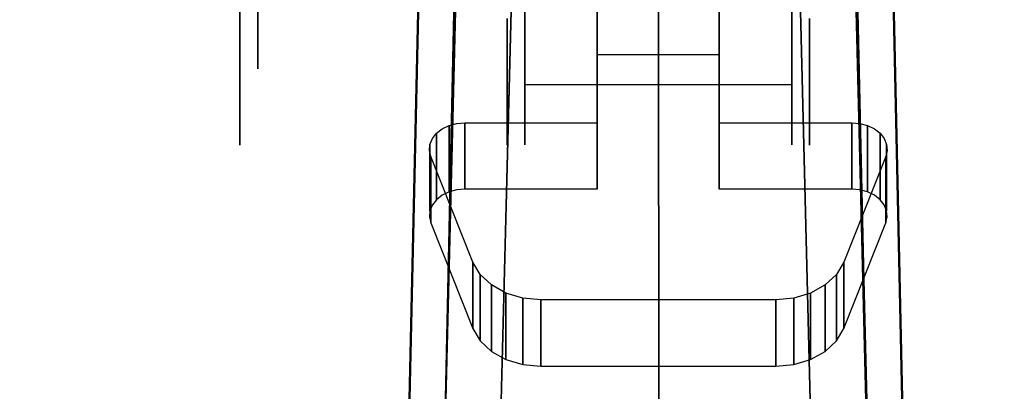
# Model space of a CAD drawing. Extents: x 0 to 60, y -26 to 0.
# Drawn here: x 12.7 to 15.5, y -4.6 to -3.5 of the extents above; entities that cross this region are included whole.
import ezdxf

# ---------------------------------------------------------------- set-up
doc = ezdxf.new("R2010")
doc.units = 0
doc.header["$LTSCALE"] = 30
doc.header["$MEASUREMENT"] = 0
for name, color, linetype in [('AFUTL-3-BSPT', 4, 'Continuous'), ('AFUTL-3-CTBK', 19, 'Continuous'), ('AFUTL-3-CTWH', 7, 'Continuous'), ('AFUTL-3-EDPL', 9, 'Continuous'), ('AFUTL-3-TPLW', 45, 'Continuous')]:
    doc.layers.add(name, color=color, linetype=linetype)

msp = doc.modelspace()

# ---------------------------------------------------------------- linework, layer by layer
at = {"layer": 'AFUTL-3-BSPT'}
for points, invisible_edges in [([(14.4089, -1.4302, 4.5956), (14.2924, -1.4629, 4.5868), (14.3501, -6.7366, 6.9694)], 14), ([(14.4355, -1.426, 4.4781), (14.3755, -6.7944, 6.8908), (14.349, -1.444, 4.4706)], 3), ([(14.5331, -6.7297, 6.9804), (14.4089, -1.4302, 4.5956), (14.3501, -6.7366, 6.9694)], 15), ([(14.3755, -6.7944, 6.8908), (14.4355, -1.426, 4.4781), (14.532, -6.7889, 6.8995)], 15), ([(14.53, -1.4199, 4.5985), (14.4089, -1.4302, 4.5956), (14.5331, -6.7297, 6.9804)], 2), ([(14.4355, -1.426, 4.4781), (14.5241, -1.4199, 4.4806), (14.532, -6.7889, 6.8995)], 14), ([(14.5241, -1.4199, 4.4806), (14.6123, -1.426, 4.478), (14.532, -6.7889, 6.8995)], 14), ([(14.53, -1.4199, 4.5985), (14.5331, -6.7297, 6.9804), (14.6505, -1.4324, 4.595)], 2), ([(14.6883, -6.7956, 6.8888), (14.532, -6.7889, 6.8995), (14.6123, -1.426, 4.478)], 11), ([(14.5331, -6.7297, 6.9804), (14.7157, -6.7381, 6.967), (14.6505, -1.4324, 4.595)], 11), ([(14.6989, -1.4441, 4.4706), (14.6883, -6.7956, 6.8888), (14.6123, -1.426, 4.478)], 3), ([(14.766, -1.467, 4.5857), (14.6505, -1.4324, 4.595), (14.7157, -6.7381, 6.967)], 14), ([(14.1844, -1.5164, 4.5742), (14.1716, -6.7584, 6.9345), (14.2924, -1.4629, 4.5868)], 3), ([(14.1716, -6.7584, 6.9345), (14.3501, -6.7366, 6.9694), (14.2924, -1.4629, 4.5868)], 11), ([(14.3755, -6.7944, 6.8908), (14.2222, -6.8117, 6.863), (14.349, -1.444, 4.4706)], 11), ([(14.2663, -1.4736, 4.4589), (14.349, -1.444, 4.4706), (14.2222, -6.8117, 6.863)], 14), ([(14.6883, -6.7956, 6.8888), (14.6989, -1.4441, 4.4706), (14.8266, -6.812, 6.8626)], 15), ([(14.6989, -1.4441, 4.4706), (14.7818, -1.4737, 4.4589), (14.8266, -6.812, 6.8626)], 14), ([(14.8757, -6.7585, 6.9344), (14.766, -1.467, 4.5857), (14.7157, -6.7381, 6.967)], 15), ([(14.766, -1.467, 4.5857), (14.8757, -6.7585, 6.9344), (14.8694, -1.5202, 4.5734)], 3), ([(14.2663, -1.4736, 4.4589), (14.0756, -6.8406, 6.8168), (14.1885, -1.514, 4.4437)], 3), ([(14.0756, -6.8406, 6.8168), (14.2663, -1.4736, 4.4589), (14.2222, -6.8117, 6.863)], 15), ([(14.7818, -1.4737, 4.4589), (14.8591, -1.5141, 4.4435), (14.8266, -6.812, 6.8626)], 14), ([(14.0756, -6.8406, 6.8168), (13.8788, -6.9025, 6.7178), (14.1885, -1.514, 4.4437)], 11), ([(14.1885, -1.514, 4.4437), (13.8788, -6.9025, 6.7178), (14.0812, -1.6379, 4.4438)], 3), ([(14.1716, -6.7584, 6.9345), (14.1844, -1.5164, 4.5742), (14.0021, -6.7946, 6.8767)], 15), ([(14.1844, -1.5164, 4.5742), (14.0915, -1.5863, 4.5616), (14.0021, -6.7946, 6.8767)], 14), ([(14.8266, -6.812, 6.8626), (14.8591, -1.5141, 4.4435), (15.0057, -6.8492, 6.803)], 15), ([(14.9666, -1.6379, 4.4438), (15.0057, -6.8492, 6.803), (14.8591, -1.5141, 4.4435)], 3), ([(14.8757, -6.7585, 6.9344), (15.0828, -6.8049, 6.8601), (14.8694, -1.5202, 4.5734)], 11), ([(14.9587, -1.5885, 4.5613), (14.8694, -1.5202, 4.5734), (15.0828, -6.8049, 6.8601)], 14), ([(14.0151, -1.6685, 4.5534), (14.0021, -6.7946, 6.8767), (14.0915, -1.5863, 4.5616)], 3), ([(15.0324, -1.6681, 4.5535), (14.9587, -1.5885, 4.5613), (15.0828, -6.8049, 6.8601)], 14), ([(13.8788, -6.9025, 6.7178), (13.9932, -1.7771, 4.4439), (14.0812, -1.6379, 4.4438)], 8), ([(15.0545, -1.7771, 4.4439), (15.169, -6.9025, 6.7178), (14.9666, -1.6379, 4.4438)], 2), ([(14.9666, -1.6379, 4.4438), (15.169, -6.9025, 6.7178), (15.0057, -6.8492, 6.803)], 15), ([(13.9544, -1.7622, 4.5549), (13.7777, -6.9141, 6.7814), (14.0151, -1.6685, 4.5534)], 3), ([(14.0151, -1.6685, 4.5534), (13.7777, -6.9141, 6.7814), (14.0021, -6.7946, 6.8767)], 15), ([(15.0324, -1.6681, 4.5535), (15.2701, -6.914, 6.7814), (15.0907, -1.7571, 4.5545)], 3), ([(15.2701, -6.914, 6.7814), (15.0324, -1.6681, 4.5535), (15.0828, -6.8049, 6.8601)], 15), ([(13.9113, -1.8631, 4.5722), (13.7777, -6.9141, 6.7814), (13.9544, -1.7622, 4.5549)], 3), ([(15.1349, -1.8581, 4.5709), (15.0907, -1.7571, 4.5545), (15.2704, -6.9245, 6.788)], 10), ([(13.9932, -1.7771, 4.4439), (13.8788, -6.9025, 6.7178), (13.9906, -1.8928, 4.444)], 2), ([(15.0545, -1.7771, 4.4439), (15.0572, -1.8928, 4.444), (15.169, -6.9025, 6.7178)], 2), ([(15.1612, -1.9652, 4.6092), (15.1349, -1.8581, 4.5709), (15.2704, -6.9245, 6.788)], 2), ([(13.8866, -1.9653, 4.6093), (13.7777, -6.9141, 6.7814), (13.9113, -1.8631, 4.5722)], 2), ([(13.9906, -1.8928, 4.444), (13.7673, -11.9762, 8.873), (13.8887, -1.9527, 4.4815)], 2), ([(13.9906, -1.8928, 4.444), (13.8788, -6.9025, 6.7178), (13.7673, -11.9762, 8.873)], 3), ([(15.0572, -1.8928, 4.444), (15.1591, -1.9526, 4.4814), (15.2805, -11.9762, 8.873)], 2), ([(15.2805, -11.9762, 8.873), (15.169, -6.9025, 6.7178), (15.0572, -1.8928, 4.444)], 3), ([(13.6687, -11.9309, 8.8447), (13.7777, -6.9141, 6.7814), (13.8887, -1.9527, 4.4815)], 3), ([(13.6687, -11.9309, 8.8447), (13.8887, -1.9527, 4.4815), (13.7673, -11.9762, 8.873)], 2), ([(13.8866, -1.9653, 4.6093), (13.8887, -1.9527, 4.4815), (13.7777, -6.9141, 6.7814)], 2), ([(15.3791, -11.9309, 8.8447), (15.2805, -11.9762, 8.873), (15.1591, -1.9526, 4.4814)], 3), ([(15.1612, -1.9652, 4.6092), (15.2701, -6.914, 6.7814), (15.1591, -1.9526, 4.4814)], 2), ([(15.1591, -1.9526, 4.4814), (15.2701, -6.914, 6.7814), (15.3791, -11.9309, 8.8447)], 3), ([(13.7538, -11.5876, 8.6872), (13.998, -1.9771, 4.485), (13.993, -2.0501, 3.263)], 8), ([(14.1539, -2.0368, 4.5183), (13.998, -1.9771, 4.485), (13.7538, -11.5876, 8.6872)], 8), ([(15.05, -1.9783, 4.4857), (14.8935, -2.0368, 4.5183), (15.1778, -11.5943, 8.69)], 10), ([(15.293, -11.6107, 6.1689), (15.0549, -2.0485, 3.2628), (15.05, -1.9783, 4.4857)], 8), ([(15.2918, -11.6312, 8.7149), (15.293, -11.6107, 6.1689), (15.05, -1.9783, 4.4857)], 2), ([(15.1778, -11.5943, 8.69), (15.2918, -11.6312, 8.7149), (15.05, -1.9783, 4.4857)], 8), ([(13.914, -11.596, 8.6958), (14.1539, -2.0368, 4.5183), (13.7538, -11.5876, 8.6872)], 3), ([(13.7579, -11.6416, 6.1834), (13.7538, -11.5876, 8.6872), (13.993, -2.0501, 3.263)], 3), ([(13.8418, -11.5909, 6.1594), (13.7579, -11.6416, 6.1834), (13.993, -2.0501, 3.263)], 8), ([(13.993, -2.0501, 3.263), (14.1518, -2.0523, 3.2627), (13.8418, -11.5909, 6.1594)], 10), ([(13.8418, -11.5909, 6.1594), (14.1518, -2.0523, 3.2627), (13.9131, -11.5942, 6.162)], 1), ([(13.9131, -11.5942, 6.162), (14.1518, -2.0523, 3.2627), (14.1539, -2.0368, 4.5183)], 8), ([(13.914, -11.596, 8.6958), (13.9131, -11.5942, 6.162), (14.1539, -2.0368, 4.5183)], 10), ([(15.1338, -11.592, 8.6867), (14.8935, -2.0368, 4.5183), (14.8948, -2.0552, 3.2628)], 9), ([(15.1778, -11.5943, 8.69), (14.8935, -2.0368, 4.5183), (15.1338, -11.592, 8.6867)], 3), ([(14.8948, -2.0552, 3.2628), (15.0549, -2.0485, 3.2628), (15.1779, -11.5906, 6.1589)], 10), ([(15.1779, -11.5906, 6.1589), (15.0549, -2.0485, 3.2628), (15.293, -11.6107, 6.1689)], 1), ([(15.1344, -11.5941, 6.1619), (15.1338, -11.592, 8.6867), (14.8948, -2.0552, 3.2628)], 2), ([(15.1779, -11.5906, 6.1589), (15.1344, -11.5941, 6.1619), (14.8948, -2.0552, 3.2628)], 8)]:
    msp.add_3dface(points, dxfattribs=dict(at, invisible_edges=invisible_edges))
at = {"layer": 'AFUTL-3-CTBK'}
for points, invisible_edges in [([(14.1041, -1.4465, 1.22), (14.1041, -1.4465, 1.22), (14.1041, -3.8449, 0.9042), (14.1041, -1.4881, 0.9042)], 15), ([(14.1041, -1.4465, 1.22), (14.1041, -1.4465, 1.22), (14.1041, -3.8865, 1.22), (14.1041, -3.8449, 0.9042)], 15), ([(14.1041, -1.4881, 1.5358), (14.1041, -1.4881, 1.5358), (14.1041, -3.8865, 1.22), (14.1041, -1.4465, 1.22)], 15), ([(14.154, -1.4481, 1.1575), (14.154, -3.8858, 1.1786), (14.154, -1.4687, 1.4516)], 15), ([(14.154, -3.8858, 1.1786), (14.154, -1.4481, 1.1575), (14.154, -3.8373, 0.8772)], 15), ([(14.154, -1.4481, 1.1575), (14.154, -1.4986, 0.8671), (14.154, -3.8373, 0.8772)], 15), ([(14.154, -3.8858, 1.1786), (14.154, -3.8579, 1.4826), (14.154, -1.4687, 1.4516)], 15), ([(14.154, -1.4687, 1.4516), (14.154, -3.8579, 1.4826), (14.154, -1.5592, 1.7322)], 15), ([(14.907, -1.4687, 1.4516), (14.907, -3.8858, 1.1786), (14.907, -1.4481, 1.1575)], 15), ([(14.907, -1.4986, 0.8671), (14.907, -1.4481, 1.1575), (14.907, -3.8373, 0.8772)], 15), ([(14.907, -3.8373, 0.8772), (14.907, -1.4481, 1.1575), (14.907, -3.8858, 1.1786)], 15), ([(14.907, -3.8858, 1.1786), (14.907, -1.4687, 1.4516), (14.907, -3.8579, 1.4826)], 15), ([(14.907, -1.4687, 1.4516), (14.907, -1.5592, 1.7322), (14.907, -3.8579, 1.4826)], 15), ([(14.957, -1.4881, 0.9042), (14.957, -3.8449, 0.9042), (14.957, -1.4465, 1.22)], 15), ([(14.957, -3.8449, 0.9042), (14.957, -3.8865, 1.22), (14.957, -1.4465, 1.22)], 15), ([(14.957, -1.4465, 1.22), (14.957, -3.8865, 1.22), (14.957, -1.4881, 1.5358)], 15), ([(14.1041, -3.723, 0.61), (14.1041, -3.723, 0.61), (14.1041, -1.4881, 0.9042), (14.1041, -3.8449, 0.9042)], 15), ([(14.1041, -1.4881, 0.9042), (14.1041, -1.4881, 0.9042), (14.1041, -3.723, 0.61), (14.1041, -1.6099, 0.61)], 15), ([(14.1041, -3.8449, 1.5358), (14.1041, -3.8449, 1.5358), (14.1041, -1.4881, 1.5358), (14.1041, -1.6099, 1.83)], 15), ([(14.1041, -3.8865, 1.22), (14.1041, -3.8865, 1.22), (14.1041, -1.4881, 1.5358), (14.1041, -3.8449, 1.5358)], 15), ([(14.154, -1.6174, 0.5973), (14.154, -3.8373, 0.8772), (14.154, -1.4986, 0.8671)], 15), ([(14.907, -1.6174, 0.5973), (14.907, -1.4986, 0.8671), (14.907, -3.8373, 0.8772)], 15), ([(14.957, -3.8449, 0.9042), (14.957, -1.4881, 0.9042), (14.957, -3.723, 0.61)], 15), ([(14.957, -1.6099, 0.61), (14.957, -3.723, 0.61), (14.957, -1.4881, 0.9042)], 15), ([(14.957, -1.6099, 1.83), (14.957, -1.4881, 1.5358), (14.957, -3.8449, 1.5358)], 15), ([(14.957, -3.8449, 1.5358), (14.957, -1.4881, 1.5358), (14.957, -3.8865, 1.22)], 15), ([(14.154, -1.5592, 1.7322), (14.154, -3.7554, 1.7701), (14.154, -1.7144, 1.9829)], 15), ([(14.154, -3.7554, 1.7701), (14.154, -1.5592, 1.7322), (14.154, -3.8579, 1.4826)], 15), ([(14.907, -1.7144, 1.9829), (14.907, -3.7554, 1.7701), (14.907, -1.5592, 1.7322)], 15), ([(14.907, -3.8579, 1.4826), (14.907, -1.5592, 1.7322), (14.907, -3.7554, 1.7701)], 15), ([(14.1041, -1.6099, 0.61), (14.1041, -1.6099, 0.61), (14.1041, -3.723, 0.61), (14.1041, -3.5292, 0.3573)], 15), ([(14.1041, -3.8449, 1.5358), (14.1041, -3.8449, 1.5358), (14.1041, -1.6099, 1.83), (14.1041, -3.723, 1.83)], 15), ([(14.1041, -1.8038, 2.0827), (14.1041, -1.8038, 2.0827), (14.1041, -3.723, 1.83), (14.1041, -1.6099, 1.83)], 15), ([(14.957, -3.5292, 0.3573), (14.957, -3.723, 0.61), (14.957, -1.6099, 0.61)], 15), ([(14.957, -3.723, 1.83), (14.957, -1.6099, 1.83), (14.957, -3.8449, 1.5358)], 15), ([(14.957, -1.6099, 1.83), (14.957, -3.723, 1.83), (14.957, -1.8038, 2.0827)], 15), ([(14.907, -3.7156, 0.5973), (14.154, -3.7156, 0.5973), (14.907, -1.6174, 0.5973)], 7), ([(14.154, -3.7156, 0.5973), (14.154, -1.6174, 0.5973), (14.907, -1.6174, 0.5973)], 14), ([(14.154, -3.7156, 0.5973), (14.154, -3.8373, 0.8772), (14.154, -1.6174, 0.5973)], 7), ([(14.907, -3.7156, 0.5973), (14.907, -1.6174, 0.5973), (14.907, -3.8373, 0.8772)], 14), ([(14.154, -3.7554, 1.7701), (14.154, -3.5847, 2.0232), (14.154, -1.7144, 1.9829)], 15), ([(14.154, -1.7144, 1.9829), (14.154, -3.5847, 2.0232), (14.154, -1.852, 2.1283)], 15), ([(14.907, -1.852, 2.1283), (14.907, -3.5847, 2.0232), (14.907, -1.7144, 1.9829)], 15), ([(14.907, -3.5847, 2.0232), (14.907, -3.7554, 1.7701), (14.907, -1.7144, 1.9829)], 15), ([(14.1041, -3.723, 1.83), (14.1041, -3.723, 1.83), (14.1041, -1.8038, 2.0827), (14.1041, -3.5292, 2.0827)], 15), ([(14.957, -3.5292, 2.0827), (14.957, -1.8038, 2.0827), (14.957, -3.723, 1.83)], 15), ([(14.154, -3.3566, 2.2261), (14.154, -1.852, 2.1283), (14.154, -3.5847, 2.0232)], 15), ([(14.907, -3.5847, 2.0232), (14.907, -1.852, 2.1283), (14.907, -3.3566, 2.2261)], 15), ([(14.154, -3.5847, 2.0232), (14.907, -3.3566, 2.2261), (14.154, -3.3566, 2.2261)], 3), ([(14.907, -3.3566, 2.2261), (14.154, -3.5847, 2.0232), (14.907, -3.5847, 2.0232)], 3), ([(13.4011, -3.5368, 1.7225), (13.4011, -3.5368, 1.7225), (13.3511, -3.3771, 1.9306), (13.4011, -3.3771, 1.9306)], 6), ([(13.3511, -3.5368, 0.7175), (13.3511, -3.5368, 0.7175), (13.4011, -3.3771, 0.5094), (13.3511, -3.3771, 0.5094)], 6), ([(13.3511, -3.5368, 0.7175), (13.3511, -3.5368, 0.7175), (13.4011, -3.5368, 0.7175), (13.4011, -3.3771, 0.5094)], 10), ([(13.3511, -3.3771, 1.9306), (13.3511, -3.3771, 1.9306), (13.4011, -3.5368, 1.7225), (13.3511, -3.5368, 1.7225)], 6), ([(13.3511, -3.723, 0.61), (13.3511, -3.723, 0.61), (13.3511, -3.3771, 0.5094), (13.3511, -3.5292, 0.3573)], 6), ([(13.3511, -3.3771, 1.9306), (13.3511, -3.3771, 1.9306), (13.3511, -3.723, 1.83), (13.3511, -3.5292, 2.0827)], 10), ([(13.3511, -3.5368, 1.7225), (13.3511, -3.5368, 1.7225), (13.3511, -3.723, 1.83), (13.3511, -3.3771, 1.9306)], 6), ([(13.3511, -3.3771, 0.5094), (13.3511, -3.3771, 0.5094), (13.3511, -3.723, 0.61), (13.3511, -3.5368, 0.7175)], 6), ([(14.3585, -3.4451, 1.4068), (14.3585, -3.6324, 1.1987), (14.3585, -3.8234, 1.7472)], 2), ([(14.7027, -3.4451, 1.4068), (14.7027, -3.6324, 1.1987), (14.3585, -3.4451, 1.4068)], 2), ([(14.7027, -3.6324, 1.1987), (14.3585, -3.6324, 1.1987), (14.3585, -3.4451, 1.4068)], 8), ([(14.7027, -3.4451, 1.4068), (14.3585, -3.4451, 1.4068), (14.7027, -3.8234, 1.7472)], 15), ([(14.3585, -3.4451, 1.4068), (14.3585, -3.8234, 1.7472), (14.7027, -3.8234, 1.7472)], 15), ([(14.7027, -3.8234, 1.7472), (14.7027, -4.0107, 1.5391), (14.7027, -3.4451, 1.4068)], 2), ([(14.7027, -4.0107, 1.5391), (14.7027, -3.6324, 1.1987), (14.7027, -3.4451, 1.4068)], 8), ([(13.3511, -3.723, 1.83), (13.3511, -3.723, 1.83), (14.1041, -3.5292, 2.0827), (13.3511, -3.5292, 2.0827)], 6), ([(14.1041, -3.723, 0.61), (14.1041, -3.723, 0.61), (13.3511, -3.5292, 0.3573), (14.1041, -3.5292, 0.3573)], 6), ([(14.1041, -3.723, 0.61), (14.1041, -3.723, 0.61), (13.3511, -3.723, 0.61), (13.3511, -3.5292, 0.3573)], 10), ([(14.1041, -3.5292, 2.0827), (14.1041, -3.5292, 2.0827), (13.3511, -3.723, 1.83), (14.1041, -3.723, 1.83)], 6), ([(13.3511, -3.5368, 1.7225), (13.3511, -3.5368, 1.7225), (13.4011, -3.6372, 1.4801), (13.3511, -3.6372, 1.4801)], 6), ([(13.4011, -3.5368, 0.7175), (13.4011, -3.5368, 0.7175), (13.3511, -3.6372, 0.9599), (13.4011, -3.6372, 0.9599)], 6), ([(13.3511, -3.6372, 0.9599), (13.3511, -3.6372, 0.9599), (13.4011, -3.5368, 0.7175), (13.3511, -3.5368, 0.7175)], 6), ([(13.3511, -3.5368, 1.7225), (13.3511, -3.5368, 1.7225), (13.4011, -3.5368, 1.7225), (13.4011, -3.6372, 1.4801)], 10), ([(13.3511, -3.5368, 0.7175), (13.3511, -3.5368, 0.7175), (13.3511, -3.8449, 0.9042), (13.3511, -3.6372, 0.9599)], 6), ([(13.3511, -3.6372, 1.4801), (13.3511, -3.6372, 1.4801), (13.3511, -3.8449, 1.5358), (13.3511, -3.5368, 1.7225)], 6), ([(13.3511, -3.723, 1.83), (13.3511, -3.723, 1.83), (13.3511, -3.5368, 1.7225), (13.3511, -3.8449, 1.5358)], 6), ([(13.3511, -3.5368, 0.7175), (13.3511, -3.5368, 0.7175), (13.3511, -3.723, 0.61), (13.3511, -3.8449, 0.9042)], 10), ([(15.71, -3.5292, 2.0827), (14.957, -3.5292, 2.0827), (15.71, -3.723, 1.83)], 3), ([(14.957, -3.5292, 0.3573), (15.71, -3.5292, 0.3573), (14.957, -3.723, 0.61)], 3), ([(15.71, -3.5292, 0.3573), (15.71, -3.723, 0.61), (14.957, -3.723, 0.61)], 10), ([(14.957, -3.723, 1.83), (15.71, -3.723, 1.83), (14.957, -3.5292, 2.0827)], 3), ([(14.907, -3.7554, 1.7701), (14.907, -3.5847, 2.0232), (14.154, -3.7554, 1.7701)], 10), ([(14.154, -3.7554, 1.7701), (14.907, -3.5847, 2.0232), (14.154, -3.5847, 2.0232)], 3), ([(14.3585, -3.6324, 1.1987), (14.3585, -4.0107, 1.5391), (14.3585, -3.8234, 1.7472)], 8), ([(14.3585, -3.6324, 1.1987), (14.7027, -3.6324, 1.1987), (14.3585, -4.0107, 1.5391)], 15), ([(14.7027, -3.6324, 1.1987), (14.7027, -4.0107, 1.5391), (14.3585, -4.0107, 1.5391)], 15), ([(13.4011, -3.6715, 1.22), (13.4011, -3.6715, 1.22), (13.3511, -3.6372, 1.4801), (13.4011, -3.6372, 1.4801)], 6), ([(13.3511, -3.6715, 1.22), (13.3511, -3.6715, 1.22), (13.4011, -3.6372, 0.9599), (13.3511, -3.6372, 0.9599)], 6), ([(13.3511, -3.6715, 1.22), (13.3511, -3.6715, 1.22), (13.4011, -3.6715, 1.22), (13.4011, -3.6372, 0.9599)], 10), ([(13.3511, -3.6372, 1.4801), (13.3511, -3.6372, 1.4801), (13.4011, -3.6715, 1.22), (13.3511, -3.6715, 1.22)], 6), ([(13.3511, -3.8865, 1.22), (13.3511, -3.8865, 1.22), (13.3511, -3.6372, 0.9599), (13.3511, -3.8449, 0.9042)], 6), ([(13.3511, -3.8865, 1.22), (13.3511, -3.8865, 1.22), (13.3511, -3.6715, 1.22), (13.3511, -3.6372, 0.9599)], 10), ([(13.3511, -3.6372, 1.4801), (13.3511, -3.6372, 1.4801), (13.3511, -3.8865, 1.22), (13.3511, -3.8449, 1.5358)], 10), ([(13.3511, -3.6372, 1.4801), (13.3511, -3.6372, 1.4801), (13.3511, -3.6715, 1.22), (13.3511, -3.8865, 1.22)], 12), ([(14.907, -3.7156, 0.5973), (14.907, -3.8373, 0.8772), (14.154, -3.7156, 0.5973)], 2), ([(14.154, -3.7156, 0.5973), (14.907, -3.8373, 0.8772), (14.154, -3.8373, 0.8772)], 3), ([(14.1041, -3.723, 1.83), (14.1041, -3.723, 1.83), (13.3511, -3.8449, 1.5358), (14.1041, -3.8449, 1.5358)], 6), ([(13.3511, -3.723, 0.61), (13.3511, -3.723, 0.61), (14.1041, -3.8449, 0.9042), (13.3511, -3.8449, 0.9042)], 6), ([(14.1041, -3.8449, 0.9042), (14.1041, -3.8449, 0.9042), (13.3511, -3.723, 0.61), (14.1041, -3.723, 0.61)], 6), ([(14.1041, -3.723, 1.83), (14.1041, -3.723, 1.83), (13.3511, -3.723, 1.83), (13.3511, -3.8449, 1.5358)], 10), ([(14.957, -3.8449, 1.5358), (15.71, -3.8449, 1.5358), (14.957, -3.723, 1.83)], 3), ([(15.71, -3.8449, 0.9042), (14.957, -3.8449, 0.9042), (15.71, -3.723, 0.61)], 3), ([(14.957, -3.723, 0.61), (15.71, -3.723, 0.61), (14.957, -3.8449, 0.9042)], 3), ([(15.71, -3.8449, 1.5358), (15.71, -3.723, 1.83), (14.957, -3.723, 1.83)], 10), ([(14.154, -3.8579, 1.4826), (14.907, -3.7554, 1.7701), (14.154, -3.7554, 1.7701)], 3), ([(14.907, -3.7554, 1.7701), (14.154, -3.8579, 1.4826), (14.907, -3.8579, 1.4826)], 3), ([(14.0077, -4.2164, 2.1008), (14.3585, -3.8234, 1.7472), (13.8894, -3.9188, 1.8331)], 15), ([(14.3585, -3.8234, 1.7472), (13.9853, -3.8234, 1.7472), (13.8894, -3.9188, 1.8331)], 15), ([(13.9853, -3.8234, 1.7472), (13.9623, -3.8254, 1.749), (13.8894, -3.9188, 1.8331)], 15), ([(13.9623, -3.8254, 1.749), (13.9405, -3.8313, 1.7543), (13.8894, -3.9188, 1.8331)], 15), ([(13.9623, -3.8254, 1.749), (13.9405, -4.0186, 1.5462), (13.9405, -3.8313, 1.7543)], 1), ([(13.9405, -4.0186, 1.5462), (13.9623, -3.8254, 1.749), (13.9623, -4.0127, 1.5409)], 3), ([(13.9853, -4.0107, 1.5391), (13.9623, -4.0127, 1.5409), (13.9853, -3.8234, 1.7472)], 2), ([(13.9853, -3.8234, 1.7472), (13.9623, -4.0127, 1.5409), (13.9623, -3.8254, 1.749)], 3), ([(14.3585, -3.8234, 1.7472), (14.3585, -4.0107, 1.5391), (13.9853, -3.8234, 1.7472)], 2), ([(14.3585, -4.0107, 1.5391), (13.9853, -4.0107, 1.5391), (13.9853, -3.8234, 1.7472)], 8), ([(14.0077, -4.2164, 2.1008), (14.1995, -4.323, 2.1967), (14.3585, -3.8234, 1.7472)], 15), ([(14.8617, -4.323, 2.1967), (14.3585, -3.8234, 1.7472), (14.1995, -4.323, 2.1967)], 15), ([(14.8617, -4.323, 2.1967), (14.7027, -3.8234, 1.7472), (14.3585, -3.8234, 1.7472)], 15), ([(15.0759, -3.8234, 1.7472), (15.0759, -4.0107, 1.5391), (14.7027, -3.8234, 1.7472)], 2), ([(15.0759, -4.0107, 1.5391), (14.7027, -4.0107, 1.5391), (14.7027, -3.8234, 1.7472)], 8), ([(14.8617, -4.323, 2.1967), (15.0535, -4.2164, 2.1008), (14.7027, -3.8234, 1.7472)], 15), ([(15.0759, -3.8234, 1.7472), (14.7027, -3.8234, 1.7472), (15.1718, -3.9188, 1.8331)], 15), ([(15.1718, -3.9188, 1.8331), (14.7027, -3.8234, 1.7472), (15.0535, -4.2164, 2.1008)], 15), ([(15.0759, -3.8234, 1.7472), (15.0989, -3.8254, 1.749), (15.0759, -4.0107, 1.5391)], 2), ([(15.0989, -3.8254, 1.749), (15.0759, -3.8234, 1.7472), (15.1718, -3.9188, 1.8331)], 15), ([(15.0759, -4.0107, 1.5391), (15.0989, -3.8254, 1.749), (15.0989, -4.0127, 1.5409)], 3), ([(15.1207, -3.8313, 1.7543), (15.0989, -4.0127, 1.5409), (15.0989, -3.8254, 1.749)], 3), ([(15.1207, -3.8313, 1.7543), (15.0989, -3.8254, 1.749), (15.1718, -3.9188, 1.8331)], 15), ([(13.3511, -3.8865, 1.22), (13.3511, -3.8865, 1.22), (14.1041, -3.8449, 1.5358), (13.3511, -3.8449, 1.5358)], 6), ([(14.1041, -3.8865, 1.22), (14.1041, -3.8865, 1.22), (13.3511, -3.8449, 0.9042), (14.1041, -3.8449, 0.9042)], 6), ([(14.1041, -3.8865, 1.22), (14.1041, -3.8865, 1.22), (13.3511, -3.8865, 1.22), (13.3511, -3.8449, 0.9042)], 10), ([(14.1041, -3.8449, 1.5358), (14.1041, -3.8449, 1.5358), (13.3511, -3.8865, 1.22), (14.1041, -3.8865, 1.22)], 6), ([(13.9405, -3.8313, 1.7543), (13.9211, -3.8408, 1.7628), (13.8894, -3.9188, 1.8331)], 15), ([(13.9211, -3.8408, 1.7628), (13.9052, -3.8533, 1.7741), (13.8894, -3.9188, 1.8331)], 15), ([(13.9052, -3.8533, 1.7741), (13.8935, -3.8682, 1.7875), (13.8894, -3.9188, 1.8331)], 15), ([(13.9052, -3.8533, 1.7741), (13.9052, -4.0406, 1.566), (13.8935, -3.8682, 1.7875)], 2), ([(13.9052, -3.8533, 1.7741), (13.9211, -3.8408, 1.7628), (13.9211, -4.0281, 1.5547)], 10), ([(13.9052, -4.0406, 1.566), (13.9052, -3.8533, 1.7741), (13.9211, -4.0281, 1.5547)], 2), ([(13.9405, -4.0186, 1.5462), (13.9211, -4.0281, 1.5547), (13.9405, -3.8313, 1.7543)], 2), ([(13.9211, -4.0281, 1.5547), (13.9211, -3.8408, 1.7628), (13.9405, -3.8313, 1.7543)], 9), ([(14.154, -3.8373, 0.8772), (14.907, -3.8858, 1.1786), (14.154, -3.8858, 1.1786)], 3), ([(14.907, -3.8858, 1.1786), (14.154, -3.8373, 0.8772), (14.907, -3.8373, 0.8772)], 3), ([(14.907, -3.8858, 1.1786), (14.907, -3.8579, 1.4826), (14.154, -3.8858, 1.1786)], 10), ([(14.154, -3.8858, 1.1786), (14.907, -3.8579, 1.4826), (14.154, -3.8579, 1.4826)], 3), ([(15.71, -3.8449, 1.5358), (14.957, -3.8449, 1.5358), (15.71, -3.8865, 1.22)], 3), ([(14.957, -3.8449, 0.9042), (15.71, -3.8449, 0.9042), (14.957, -3.8865, 1.22)], 3), ([(15.71, -3.8449, 0.9042), (15.71, -3.8865, 1.22), (14.957, -3.8865, 1.22)], 10), ([(14.957, -3.8865, 1.22), (15.71, -3.8865, 1.22), (14.957, -3.8449, 1.5358)], 3), ([(15.1207, -4.0186, 1.5462), (15.0989, -4.0127, 1.5409), (15.1207, -3.8313, 1.7543)], 2), ([(15.14, -3.8408, 1.7628), (15.1207, -4.0186, 1.5462), (15.1207, -3.8313, 1.7543)], 1), ([(15.14, -3.8408, 1.7628), (15.1207, -3.8313, 1.7543), (15.1718, -3.9188, 1.8331)], 15), ([(15.14, -4.0281, 1.5547), (15.1207, -4.0186, 1.5462), (15.14, -3.8408, 1.7628)], 10), ([(15.156, -3.8533, 1.7741), (15.156, -4.0406, 1.566), (15.14, -3.8408, 1.7628)], 2), ([(15.156, -4.0406, 1.566), (15.14, -4.0281, 1.5547), (15.14, -3.8408, 1.7628)], 10), ([(15.156, -3.8533, 1.7741), (15.14, -3.8408, 1.7628), (15.1718, -3.9188, 1.8331)], 15), ([(15.156, -4.0406, 1.566), (15.156, -3.8533, 1.7741), (15.1676, -4.0555, 1.5794)], 2), ([(15.156, -3.8533, 1.7741), (15.1676, -3.8682, 1.7875), (15.1676, -4.0555, 1.5794)], 10), ([(15.1676, -3.8682, 1.7875), (15.156, -3.8533, 1.7741), (15.1718, -3.9188, 1.8331)], 15), ([(13.8868, -4.072, 1.5942), (13.8854, -4.0892, 1.6097), (13.8868, -3.8847, 1.8023)], 2), ([(13.8868, -3.8847, 1.8023), (13.8854, -4.0892, 1.6097), (13.8854, -3.9019, 1.8178)], 3), ([(13.8868, -3.8847, 1.8023), (13.8854, -3.9019, 1.8178), (13.8894, -3.9188, 1.8331)], 15), ([(13.8935, -3.8682, 1.7875), (13.8868, -4.072, 1.5942), (13.8868, -3.8847, 1.8023)], 1), ([(13.8935, -4.0555, 1.5794), (13.8868, -4.072, 1.5942), (13.8935, -3.8682, 1.7875)], 10), ([(13.8935, -3.8682, 1.7875), (13.8868, -3.8847, 1.8023), (13.8894, -3.9188, 1.8331)], 15), ([(13.9052, -4.0406, 1.566), (13.8935, -4.0555, 1.5794), (13.8935, -3.8682, 1.7875)], 10), ([(15.1676, -4.0555, 1.5794), (15.1676, -3.8682, 1.7875), (15.1743, -3.8847, 1.8023)], 9), ([(15.1743, -3.8847, 1.8023), (15.1676, -3.8682, 1.7875), (15.1718, -3.9188, 1.8331)], 15), ([(15.1743, -4.072, 1.5942), (15.1676, -4.0555, 1.5794), (15.1743, -3.8847, 1.8023)], 2), ([(15.1757, -3.9019, 1.8178), (15.1743, -3.8847, 1.8023), (15.1718, -3.9188, 1.8331)], 15), ([(15.1757, -3.9019, 1.8178), (15.1743, -4.072, 1.5942), (15.1743, -3.8847, 1.8023)], 1), ([(13.8894, -3.9188, 1.8331), (13.8854, -3.9019, 1.8178), (13.8894, -4.1061, 1.6249)], 2), ([(13.8894, -4.1061, 1.6249), (13.8854, -3.9019, 1.8178), (13.8854, -4.0892, 1.6097)], 3), ([(15.1718, -3.9188, 1.8331), (15.1757, -4.0892, 1.6097), (15.1757, -3.9019, 1.8178)], 3), ([(15.1743, -4.072, 1.5942), (15.1757, -3.9019, 1.8178), (15.1757, -4.0892, 1.6097)], 3), ([(13.8894, -3.9188, 1.8331), (13.8894, -4.1061, 1.6249), (14.0077, -4.2164, 2.1008)], 2), ([(15.0535, -4.2164, 2.1008), (15.0535, -4.4037, 1.8927), (15.1718, -3.9188, 1.8331)], 2), ([(15.0535, -4.4037, 1.8927), (15.1718, -4.1061, 1.6249), (15.1718, -3.9188, 1.8331)], 8), ([(15.1718, -4.1061, 1.6249), (15.1757, -4.0892, 1.6097), (15.1718, -3.9188, 1.8331)], 2), ([(13.9623, -4.0127, 1.5409), (13.9853, -4.0107, 1.5391), (13.8894, -4.1061, 1.6249)], 15), ([(13.9853, -4.0107, 1.5391), (14.3585, -4.0107, 1.5391), (13.8894, -4.1061, 1.6249)], 15), ([(13.8894, -4.1061, 1.6249), (14.3585, -4.0107, 1.5391), (14.0077, -4.4037, 1.8927)], 15), ([(13.9405, -4.0186, 1.5462), (13.9623, -4.0127, 1.5409), (13.8894, -4.1061, 1.6249)], 15), ([(13.9211, -4.0281, 1.5547), (13.9405, -4.0186, 1.5462), (13.8894, -4.1061, 1.6249)], 15), ([(14.1995, -4.5103, 1.9886), (14.0077, -4.4037, 1.8927), (14.3585, -4.0107, 1.5391)], 15), ([(14.1995, -4.5103, 1.9886), (14.3585, -4.0107, 1.5391), (14.7027, -4.0107, 1.5391)], 15), ([(14.1995, -4.5103, 1.9886), (14.7027, -4.0107, 1.5391), (14.8617, -4.5103, 1.9886)], 15), ([(15.0759, -4.0107, 1.5391), (15.1718, -4.1061, 1.6249), (14.7027, -4.0107, 1.5391)], 15), ([(15.1718, -4.1061, 1.6249), (15.0535, -4.4037, 1.8927), (14.7027, -4.0107, 1.5391)], 15), ([(15.0535, -4.4037, 1.8927), (14.8617, -4.5103, 1.9886), (14.7027, -4.0107, 1.5391)], 15), ([(15.0759, -4.0107, 1.5391), (15.0989, -4.0127, 1.5409), (15.1718, -4.1061, 1.6249)], 15), ([(15.0989, -4.0127, 1.5409), (15.1207, -4.0186, 1.5462), (15.1718, -4.1061, 1.6249)], 15), ([(15.1207, -4.0186, 1.5462), (15.14, -4.0281, 1.5547), (15.1718, -4.1061, 1.6249)], 15), ([(13.9052, -4.0406, 1.566), (13.9211, -4.0281, 1.5547), (13.8894, -4.1061, 1.6249)], 15), ([(13.8935, -4.0555, 1.5794), (13.9052, -4.0406, 1.566), (13.8894, -4.1061, 1.6249)], 15), ([(15.14, -4.0281, 1.5547), (15.156, -4.0406, 1.566), (15.1718, -4.1061, 1.6249)], 15), ([(15.156, -4.0406, 1.566), (15.1676, -4.0555, 1.5794), (15.1718, -4.1061, 1.6249)], 15), ([(13.8854, -4.0892, 1.6097), (13.8868, -4.072, 1.5942), (13.8894, -4.1061, 1.6249)], 15), ([(13.8868, -4.072, 1.5942), (13.8935, -4.0555, 1.5794), (13.8894, -4.1061, 1.6249)], 15), ([(15.1676, -4.0555, 1.5794), (15.1743, -4.072, 1.5942), (15.1718, -4.1061, 1.6249)], 15), ([(15.1743, -4.072, 1.5942), (15.1757, -4.0892, 1.6097), (15.1718, -4.1061, 1.6249)], 15), ([(13.8894, -4.1061, 1.6249), (14.0077, -4.4037, 1.8927), (14.0077, -4.2164, 2.1008)], 8), ([(14.0077, -4.2164, 2.1008), (14.0283, -4.4385, 1.924), (14.0283, -4.2512, 2.1322)], 1), ([(14.0077, -4.2164, 2.1008), (14.0077, -4.4037, 1.8927), (14.0283, -4.4385, 1.924)], 8), ([(14.0283, -4.2512, 2.1322), (14.0602, -4.281, 2.159), (14.0077, -4.2164, 2.1008)], 15), ([(14.0602, -4.281, 2.159), (14.1012, -4.3038, 2.1795), (14.0077, -4.2164, 2.1008)], 15), ([(14.1012, -4.3038, 2.1795), (14.1487, -4.3181, 2.1923), (14.0077, -4.2164, 2.1008)], 15), ([(14.1487, -4.3181, 2.1923), (14.1995, -4.323, 2.1967), (14.0077, -4.2164, 2.1008)], 15), ([(14.9125, -4.3181, 2.1923), (15.0535, -4.2164, 2.1008), (14.8617, -4.323, 2.1967)], 15), ([(14.9125, -4.3181, 2.1923), (14.9599, -4.3038, 2.1795), (15.0535, -4.2164, 2.1008)], 15), ([(14.9599, -4.3038, 2.1795), (15.0009, -4.281, 2.159), (15.0535, -4.2164, 2.1008)], 15), ([(15.0009, -4.281, 2.159), (15.0328, -4.2512, 2.1322), (15.0535, -4.2164, 2.1008)], 15), ([(15.0535, -4.2164, 2.1008), (15.0328, -4.2512, 2.1322), (15.0535, -4.4037, 1.8927)], 2), ([(14.0283, -4.4385, 1.924), (14.0602, -4.4683, 1.9508), (14.0283, -4.2512, 2.1322)], 2), ([(14.0283, -4.2512, 2.1322), (14.0602, -4.4683, 1.9508), (14.0602, -4.281, 2.159)], 1), ([(15.0009, -4.281, 2.159), (15.0328, -4.4385, 1.924), (15.0328, -4.2512, 2.1322)], 1), ([(15.0535, -4.4037, 1.8927), (15.0328, -4.2512, 2.1322), (15.0328, -4.4385, 1.924)], 1), ([(14.0602, -4.281, 2.159), (14.1012, -4.4911, 1.9713), (14.1012, -4.3038, 2.1795)], 1), ([(14.1012, -4.4911, 1.9713), (14.0602, -4.281, 2.159), (14.0602, -4.4683, 1.9508)], 1), ([(14.9599, -4.3038, 2.1795), (15.0009, -4.4683, 1.9508), (15.0009, -4.281, 2.159)], 1), ([(15.0009, -4.4683, 1.9508), (15.0328, -4.4385, 1.924), (15.0009, -4.281, 2.159)], 2), ([(14.1012, -4.4911, 1.9713), (14.1487, -4.5054, 1.9842), (14.1012, -4.3038, 2.1795)], 2), ([(14.1012, -4.3038, 2.1795), (14.1487, -4.5054, 1.9842), (14.1487, -4.3181, 2.1923)], 1), ([(14.1995, -4.323, 2.1967), (14.1487, -4.3181, 2.1923), (14.1995, -4.5103, 1.9886)], 2), ([(14.1995, -4.5103, 1.9886), (14.1487, -4.3181, 2.1923), (14.1487, -4.5054, 1.9842)], 1), ([(14.1995, -4.323, 2.1967), (14.1995, -4.5103, 1.9886), (14.8617, -4.323, 2.1967)], 2), ([(14.1995, -4.5103, 1.9886), (14.8617, -4.5103, 1.9886), (14.8617, -4.323, 2.1967)], 8), ([(14.8617, -4.323, 2.1967), (14.9125, -4.5054, 1.9842), (14.9125, -4.3181, 2.1923)], 1), ([(14.8617, -4.323, 2.1967), (14.8617, -4.5103, 1.9886), (14.9125, -4.5054, 1.9842)], 8), ([(14.9125, -4.3181, 2.1923), (14.9599, -4.4911, 1.9713), (14.9599, -4.3038, 2.1795)], 1), ([(14.9125, -4.5054, 1.9842), (14.9599, -4.4911, 1.9713), (14.9125, -4.3181, 2.1923)], 2), ([(15.0009, -4.4683, 1.9508), (14.9599, -4.3038, 2.1795), (14.9599, -4.4911, 1.9713)], 1), ([(14.1487, -4.5054, 1.9842), (14.0077, -4.4037, 1.8927), (14.1995, -4.5103, 1.9886)], 15), ([(14.1487, -4.5054, 1.9842), (14.1012, -4.4911, 1.9713), (14.0077, -4.4037, 1.8927)], 15), ([(14.1012, -4.4911, 1.9713), (14.0602, -4.4683, 1.9508), (14.0077, -4.4037, 1.8927)], 15), ([(14.0602, -4.4683, 1.9508), (14.0283, -4.4385, 1.924), (14.0077, -4.4037, 1.8927)], 15), ([(14.9125, -4.5054, 1.9842), (14.8617, -4.5103, 1.9886), (15.0535, -4.4037, 1.8927)], 15), ([(14.9599, -4.4911, 1.9713), (14.9125, -4.5054, 1.9842), (15.0535, -4.4037, 1.8927)], 15), ([(15.0009, -4.4683, 1.9508), (14.9599, -4.4911, 1.9713), (15.0535, -4.4037, 1.8927)], 15), ([(15.0328, -4.4385, 1.924), (15.0009, -4.4683, 1.9508), (15.0535, -4.4037, 1.8927)], 15)]:
    msp.add_3dface(points, dxfattribs=dict(at, invisible_edges=invisible_edges))
at = {"layer": 'AFUTL-3-CTWH', "invisible_edges": 15}
for points in [[(13.4011, -1.6615, 1.22), (13.4011, -1.6615, 1.22), (13.4011, -3.6372, 1.4801), (13.4011, -1.6957, 1.4801)], [(13.4011, -1.6615, 1.22), (13.4011, -1.6615, 1.22), (13.4011, -3.6715, 1.22), (13.4011, -3.6372, 1.4801)], [(13.4011, -1.6957, 0.9599), (13.4011, -1.6957, 0.9599), (13.4011, -3.6715, 1.22), (13.4011, -1.6615, 1.22)], [(13.4011, -3.5368, 1.7225), (13.4011, -3.5368, 1.7225), (13.4011, -1.6957, 1.4801), (13.4011, -3.6372, 1.4801)], [(13.4011, -1.6957, 1.4801), (13.4011, -1.6957, 1.4801), (13.4011, -3.5368, 1.7225), (13.4011, -1.7961, 1.7225)], [(13.4011, -3.6372, 0.9599), (13.4011, -3.6372, 0.9599), (13.4011, -1.6957, 0.9599), (13.4011, -1.7961, 0.7175)], [(13.4011, -3.6715, 1.22), (13.4011, -3.6715, 1.22), (13.4011, -1.6957, 0.9599), (13.4011, -3.6372, 0.9599)], [(13.4011, -1.7961, 1.7225), (13.4011, -1.7961, 1.7225), (13.4011, -3.5368, 1.7225), (13.4011, -3.3771, 1.9306)], [(13.4011, -3.6372, 0.9599), (13.4011, -3.6372, 0.9599), (13.4011, -1.7961, 0.7175), (13.4011, -3.5368, 0.7175)], [(13.4011, -1.9558, 0.5094), (13.4011, -1.9558, 0.5094), (13.4011, -3.5368, 0.7175), (13.4011, -1.7961, 0.7175)], [(13.4011, -3.5368, 0.7175), (13.4011, -3.5368, 0.7175), (13.4011, -1.9558, 0.5094), (13.4011, -3.3771, 0.5094)]]:
    msp.add_3dface(points, dxfattribs=at)
at = {"layer": 'AFUTL-3-EDPL'}
msp.add_3dface([(15, -25.9808, 27.75), (15, -25.9808, 29), (0, 0, 29), (0, 0, 27.75)], dxfattribs=at)
at = {"layer": 'AFUTL-3-TPLW'}
msp.add_3dface([(0, 0, 29), (60, 0, 29), (45, -25.9808, 29), (15, -25.9808, 29)], dxfattribs=at)

doc.saveas('drawing.dxf')
